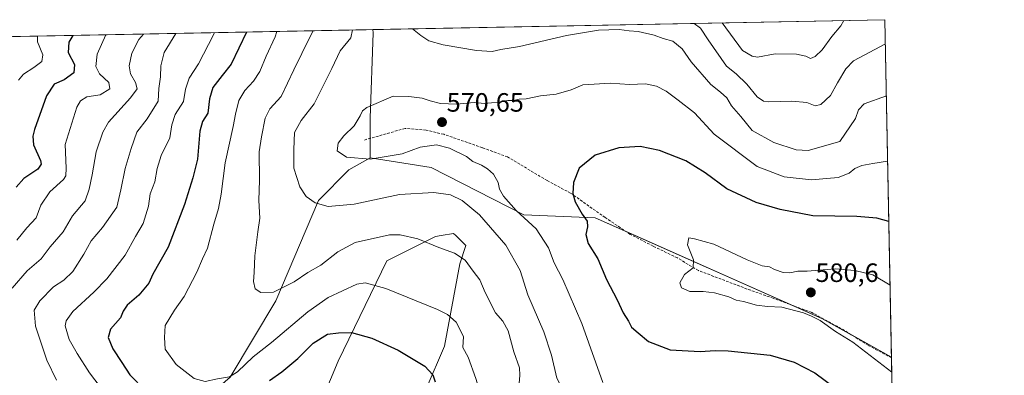
# Model space of a CAD drawing. Units: metres. Extents: x 631222 to 634693, y 4734307 to 4736686.
# Drawn here: x 634321 to 634693, y 4736551 to 4736686 of the extents above; entities that cross this region are included whole.
import ezdxf
from ezdxf.enums import TextEntityAlignment as Align

# ---------------------------------------------------------------- set-up
doc = ezdxf.new("R2010")
doc.units = ezdxf.units.M
doc.header["$MEASUREMENT"] = 0
doc.linetypes.add('TRAZOSX2', pattern=[1.5, 1, -0.5])
for name, color, linetype, lineweight in [('Carátula', 7, 'Continuous', 5), ('Comarca CxS', 133, 'Continuous', 0), ('Comunidad Autónoma CxS', 142, 'Continuous', 0), ('Cultivos herbáceos CxS', 92, 'Continuous', 0), ('Curva de nivel maestra', 36, 'Continuous', 30), ('Curva de nivel normal', 36, 'Continuous', 0), ('Matorral', 135, 'Continuous', 0), ('Matorral CxS', 135, 'Continuous', 0), ('Municipio CxS', 142, 'Continuous', 0), ('Provincia CxS', 1, 'Continuous', 0), ('Punto de cota en terreno', 7, 'Continuous', 0), ('Rótulo de punto de cota en terreno', 19, 'Continuous', 0), ('Senda', 19, 'TRAZOSX2', 0)]:
    doc.layers.add(name, color=color, linetype=linetype, lineweight=lineweight)
doc.styles.add('Arial', font='txt', dxfattribs={"height": 0.2})

# ---------------------------------------------------------------- blocks, each defined once
blk = doc.blocks.new('*U150')
at = {"layer": 'Cultivos herbáceos CxS', "color": 92, "linetype": 'Continuous', "lineweight": 0}
blk.add_polyline3d([(634429.48, 4736529.11, 539.74), (634440.98, 4736556.72, 546.8), (634459.37, 4736594.68, 557.24), (634477.77, 4736603.88, 560.48), (634479.99, 4736604.25, 560.77), (634484.66, 4736605.03, 561.41), (634485.5, 4736604.19, 561.3), (634489.26, 4736600.43, 561.02), (634486.96, 4736593.53, 559.26), (634481.21, 4736562.47, 552.02), (634474.32, 4736546.36, 548.69)], dxfattribs=at)
blk = doc.blocks.new('*U176')
at = {"layer": 'Curva de nivel normal', "color": 36, "linetype": 'Continuous', "lineweight": 0}
blk.add_polyline3d([(634327.47, 4736679.54, 520), (634327.41, 4736677.33, 520), (634329.46, 4736672.41, 520), (634329.06, 4736669.99, 520), (634326.11, 4736667.61, 520), (634322.11, 4736665.13, 520), (634320.26, 4736662.86, 520)], dxfattribs=at)
blk = doc.blocks.new('*U181')
at = {"layer": 'Curva de nivel normal', "color": 36, "linetype": 'Continuous', "lineweight": 0}
blk.add_polyline3d([(634367.53, 4736680.31, 535), (634365.68, 4736678.2, 535), (634363.13, 4736673.11, 535), (634362.05, 4736668.23, 535), (634362.59, 4736665.33, 535), (634364.52, 4736661.99, 535), (634365.13, 4736659.63, 535), (634362.53, 4736656.26, 535), (634354.26, 4736647.02, 535), (634352.11, 4736643.23, 535), (634349.59, 4736635.81, 535), (634348.07, 4736627.09, 535), (634346.9, 4736621.78, 535), (634345.5, 4736617.33, 535), (634340.63, 4736611.66, 535), (634337.2, 4736605.66, 535), (634332.22, 4736599.94, 535), (634328.83, 4736595.43, 535), (634323.59, 4736590.94, 535), (634317.86, 4736584.33, 535)], dxfattribs=at)
blk = doc.blocks.new('*U189')
at = {"layer": 'Curva de nivel normal', "color": 36, "linetype": 'Continuous', "lineweight": 0}
for points in [[(634632.09, 4736685.41, 555), (634630.98, 4736683.39, 555), (634627.51, 4736679.34, 555), (634623.85, 4736674.33, 555), (634621.22, 4736671.84, 555), (634619.45, 4736671.11, 555), (634617.74, 4736671.97, 555), (634614.18, 4736672.69, 555), (634606.11, 4736672.78, 555), (634599.44, 4736671.58, 555), (634597.45, 4736671.89, 555), (634593.77, 4736674.03, 555), (634586.11, 4736684.52, 555)], [(634417.89, 4736681.28, 555), (634417.28, 4736679.3, 555), (634413.84, 4736671.89, 555), (634411.45, 4736666.12, 555), (634409.11, 4736662.45, 555), (634405.78, 4736658.92, 555), (634403.55, 4736655.19, 555), (634402.2, 4736649.99, 555), (634401.32, 4736645.33, 555), (634398.39, 4736631.66, 555), (634396.84, 4736619.78, 555), (634395.87, 4736614.45, 555), (634394.07, 4736608.47, 555), (634391.62, 4736599.43, 555), (634389.82, 4736595.35, 555), (634387.65, 4736590.33, 555), (634382.84, 4736581.18, 555), (634379.14, 4736576.09, 555), (634375.72, 4736570.18, 555), (634375.4, 4736565.66, 555), (634375.72, 4736561.29, 555), (634379.86, 4736555.46, 555), (634386.58, 4736550.26, 555), (634390.8, 4736549.06, 555), (634395.48, 4736550.04, 555), (634400, 4736550.87, 555), (634403.05, 4736552.8, 555), (634408.88, 4736558.42, 555), (634415.89, 4736563.88, 555), (634429.57, 4736575.37, 555), (634437.22, 4736580.85, 555), (634448.14, 4736585.87, 555), (634451.25, 4736586.35, 555), (634459.09, 4736584.26, 555), (634478.58, 4736576.22, 555), (634482.36, 4736574.33, 555), (634485.62, 4736571.53, 555), (634488.38, 4736566.08, 555), (634488.18, 4736561.98, 555), (634490.15, 4736558.32, 555), (634493.09, 4736550.22, 555), (634495.08, 4736543.64, 555), (634497.22, 4736539.78, 555), (634498.2, 4736536.42, 555), (634497.67, 4736531.61, 555), (634495.68, 4736524.44, 555), (634495.09, 4736519.36, 555), (634493.99, 4736513.81, 555), (634493.18, 4736508.03, 555), (634490.21, 4736503.66, 555), (634487.74, 4736500.06, 555), (634485.62, 4736498.07, 555), (634484.1, 4736494.9, 555), (634482.71, 4736486.66, 555), (634482.53, 4736481.14, 555), (634482.36, 4736477.76, 555), (634482.94, 4736474.7, 555), (634484.81, 4736469.69, 555), (634489.7, 4736461.13, 555), (634496.86, 4736452.88, 555), (634500.94, 4736448.94, 555), (634509.26, 4736443.84, 555), (634516.84, 4736438.6, 555), (634521.88, 4736435.9, 555), (634527.8, 4736434.65, 555), (634534.44, 4736435.93, 555), (634537.44, 4736439.23, 555), (634539.77, 4736441.13, 555), (634542.98, 4736442.32, 555), (634544.59, 4736444.64, 555), (634546.14, 4736451.51, 555), (634550.44, 4736460.65, 555), (634554.94, 4736465.6, 555), (634557.85, 4736466.53, 555), (634563.41, 4736465.63, 555), (634574.23, 4736463.12, 555), (634582.46, 4736462.18, 555), (634591.47, 4736462.28, 555), (634596.88, 4736461.18, 555), (634598.89, 4736459.58, 555), (634600.11, 4736456.99, 555), (634602.68, 4736451.99, 555), (634604.11, 4736447.53, 555), (634606.64, 4736442.48, 555), (634609.25, 4736435.14, 555), (634610.19, 4736425.86, 555), (634609.09, 4736419.87, 555), (634608.4, 4736415.66, 555), (634606.67, 4736410.66, 555), (634605.66, 4736402.99, 555), (634606.34, 4736399.33, 555), (634608.44, 4736395.72, 555), (634609.31, 4736391.65, 555), (634608.34, 4736386.23, 555), (634607.91, 4736380.46, 555), (634607.35, 4736375.9, 555), (634608.35, 4736374.57, 555), (634610.6, 4736374.49, 555), (634612.98, 4736373.2, 555), (634613.49, 4736369.71, 555), (634613.14, 4736365.36, 555), (634613.8, 4736362.56, 555), (634615.22, 4736360.77, 555), (634623.24, 4736354.12, 555), (634627.14, 4736351.56, 555), (634630.91, 4736351.59, 555), (634639.15, 4736354.37, 555), (634643.62, 4736356.83, 555), (634647.62, 4736359.98, 555), (634651.98, 4736361.88, 555), (634653.68, 4736363.96, 555), (634653.86, 4736364.71, 555)]]:
    blk.add_polyline3d(points, dxfattribs=at)
blk = doc.blocks.new('*U191')
at = {"layer": 'Curva de nivel normal', "color": 36, "linetype": 'Continuous', "lineweight": 0}
for points in [[(634649.55, 4736585.51, 580), (634643.01, 4736589.42, 580), (634636.19, 4736591.07, 580), (634628.76, 4736591.64, 580), (634618.26, 4736590.72, 580), (634614.67, 4736590.75, 580), (634611.66, 4736590.18, 580), (634609.11, 4736590.29, 580), (634605.91, 4736591.33, 580), (634604, 4736592.33, 580), (634601.27, 4736592.81, 580), (634595.54, 4736595, 580), (634583.02, 4736600.9, 580), (634575.68, 4736602.98, 580), (634573.51, 4736603.28, 580), (634573.02, 4736600.75, 580), (634575.26, 4736595.02, 580), (634575.1, 4736592, 580), (634571.89, 4736589.51, 580), (634570.16, 4736586.4, 580), (634570.77, 4736584.5, 580), (634573.92, 4736583.11, 580), (634578.96, 4736583.05, 580), (634583.17, 4736582.53, 580), (634588.61, 4736581.02, 580), (634591.4, 4736579.83, 580), (634594.14, 4736579.36, 580), (634599.05, 4736577.94, 580), (634603.2, 4736577.42, 580), (634608.64, 4736577.2, 580), (634616.86, 4736575.08, 580), (634619.88, 4736573.77, 580), (634623.15, 4736572.14, 580), (634628.9, 4736568.02, 580), (634635.48, 4736563.91, 580), (634650.19, 4736552.68, 580)], [(634650.19, 4736552.68, 580)]]:
    blk.add_polyline3d(points, dxfattribs=at)
blk = doc.blocks.new('*U193')
at = {"layer": 'Curva de nivel normal', "color": 36, "linetype": 'Continuous', "lineweight": 0}
blk.add_polyline3d([(634353.24, 4736680.03, 530), (634349.93, 4736672.66, 530), (634349.45, 4736667.99, 530), (634350.89, 4736665.33, 530), (634354.44, 4736661.99, 530), (634354.82, 4736659.55, 530), (634351.13, 4736657.39, 530), (634346.04, 4736656.58, 530), (634343.67, 4736655.11, 530), (634342.35, 4736652.66, 530), (634337.91, 4736638.53, 530), (634338.28, 4736629.68, 530), (634338.14, 4736626.7, 530), (634337.27, 4736625.39, 530), (634332.07, 4736620.73, 530), (634328.67, 4736615.65, 530), (634326.91, 4736610.84, 530), (634323.44, 4736607.06, 530), (634319.59, 4736602.49, 530)], dxfattribs=at)
blk = doc.blocks.new('*U199')
at = {"layer": 'Curva de nivel normal', "color": 36, "linetype": 'Continuous', "lineweight": 0}
for points in [[(634446.48, 4736681.83, 565), (634445.85, 4736678.92, 565), (634441.73, 4736673.99, 565), (634438.62, 4736667.33, 565), (634432.02, 4736653.99, 565), (634427.02, 4736647.66, 565), (634424.52, 4736643.16, 565), (634424.25, 4736636.72, 565), (634424.29, 4736629.64, 565), (634426.52, 4736622.58, 565), (634428.97, 4736618.99, 565), (634432.3, 4736616.52, 565), (634437.3, 4736615.19, 565), (634447.05, 4736616.09, 565), (634464.2, 4736619.7, 565), (634477.14, 4736620.47, 565), (634483.48, 4736619.52, 565), (634487.92, 4736617.42, 565), (634494.49, 4736612.02, 565), (634504.39, 4736600.6, 565), (634509.84, 4736591.04, 565), (634512.74, 4736581.88, 565), (634518.71, 4736567.87, 565), (634521.63, 4736559.04, 565), (634523.61, 4736550.33, 565), (634526.77, 4736544.33, 565), (634527.87, 4736541.66, 565), (634527.56, 4736539.33, 565), (634525.92, 4736535.33, 565), (634525, 4736529.36, 565), (634523.53, 4736522.46, 565), (634521.81, 4736516.95, 565), (634521.68, 4736510.24, 565), (634521.28, 4736505.42, 565), (634521.47, 4736502.02, 565), (634521.38, 4736499.48, 565), (634523.29, 4736493.5, 565), (634525.52, 4736490.52, 565), (634528.22, 4736488.89, 565), (634530.4, 4736488.82, 565), (634532.48, 4736490.06, 565), (634535.24, 4736493.11, 565), (634538.11, 4736496.92, 565), (634543.77, 4736501.5, 565), (634552.11, 4736508.87, 565), (634562.73, 4736519.04, 565), (634570.68, 4736524.66, 565), (634575.06, 4736525.42, 565), (634578.43, 4736524.65, 565), (634593.72, 4736518.61, 565), (634603, 4736513.28, 565), (634609.54, 4736507.68, 565), (634616.68, 4736499.86, 565), (634624.25, 4736490.73, 565), (634627.44, 4736487.94, 565), (634629.35, 4736486.58, 565), (634630.46, 4736480.9, 565), (634631.16, 4736473.24, 565), (634635.29, 4736463.83, 565), (634639.1, 4736455.39, 565), (634641.22, 4736451.2, 565), (634642.47, 4736446.8, 565), (634643.2, 4736441.8, 565), (634645.66, 4736437.86, 565), (634649.27, 4736435.52, 565), (634652.56, 4736431.46, 565)], [(634648.16, 4736656.98, 565), (634639.75, 4736653.92, 565), (634637.65, 4736651.65, 565), (634636.53, 4736648.46, 565), (634630.63, 4736639.66, 565), (634618.61, 4736636.28, 565), (634614.11, 4736636.63, 565), (634605.62, 4736639.39, 565), (634597.47, 4736643.87, 565), (634593.12, 4736649.16, 565), (634589.65, 4736653.2, 565), (634587.85, 4736656.24, 565), (634585.52, 4736658.41, 565), (634581.89, 4736661.28, 565), (634574.42, 4736669.83, 565), (634571.03, 4736674.74, 565), (634567.44, 4736677.55, 565), (634563.77, 4736678.64, 565), (634560.44, 4736679.88, 565), (634554.39, 4736681.26, 565), (634550.99, 4736681.54, 565), (634547.14, 4736682.03, 565), (634539.39, 4736681.75, 565), (634527.31, 4736679.78, 565), (634509.56, 4736675.59, 565), (634502.53, 4736674.42, 565), (634499.18, 4736673.73, 565), (634493.25, 4736674.14, 565), (634480.7, 4736676.24, 565), (634475.34, 4736677.75, 565), (634472.21, 4736679.72, 565), (634469.1, 4736682.27, 565)]]:
    blk.add_polyline3d(points, dxfattribs=at)
blk = doc.blocks.new('*U201')
at = {"layer": 'Curva de nivel normal', "color": 36, "linetype": 'Continuous', "lineweight": 0}
for points in [[(634575.52, 4736684.32, 560), (634577.92, 4736682.47, 560), (634580.84, 4736678.06, 560), (634587.77, 4736668.22, 560), (634591.36, 4736665.31, 560), (634595.49, 4736661.38, 560), (634599.33, 4736656.55, 560), (634601.68, 4736654.96, 560), (634603.56, 4736654.71, 560), (634612.38, 4736654.98, 560), (634618.11, 4736654.46, 560), (634621.19, 4736653.24, 560), (634623.43, 4736653.75, 560), (634627.01, 4736657.13, 560), (634629.66, 4736661.88, 560), (634632.86, 4736667.1, 560), (634635.72, 4736670.22, 560), (634647.78, 4736676.55, 560)], [(634653.34, 4736391.24, 560), (634649.08, 4736389.37, 560), (634645.72, 4736385.96, 560), (634643.44, 4736382.85, 560), (634641.44, 4736382.1, 560), (634639.41, 4736384, 560), (634637.31, 4736385.74, 560), (634635.41, 4736387.86, 560), (634633.62, 4736388.71, 560), (634632.54, 4736389.88, 560), (634631.98, 4736393.03, 560), (634631.92, 4736399.14, 560), (634630.75, 4736401.64, 560), (634628.39, 4736403.94, 560), (634628.43, 4736408.35, 560), (634626, 4736415.34, 560), (634625.77, 4736421.33, 560), (634626.68, 4736425.99, 560), (634627.06, 4736431.2, 560), (634626.42, 4736435.47, 560), (634624.53, 4736441.2, 560), (634622.48, 4736445.66, 560), (634622.14, 4736449.67, 560), (634620.92, 4736454.02, 560), (634618.15, 4736459.48, 560), (634617.66, 4736464.57, 560), (634615.2, 4736469.09, 560), (634611.67, 4736472.9, 560), (634607.17, 4736479.56, 560), (634601.58, 4736486, 560), (634596.31, 4736490.07, 560), (634590.51, 4736492, 560), (634580.95, 4736493.58, 560), (634570.49, 4736495.72, 560), (634562.31, 4736495.48, 560), (634558.22, 4736493.67, 560), (634555.09, 4736489.99, 560), (634548.96, 4736481.12, 560), (634543.96, 4736476.6, 560), (634541.04, 4736472.91, 560), (634537.56, 4736464.44, 560), (634535.51, 4736458.49, 560), (634533.37, 4736456.88, 560), (634530.01, 4736457.46, 560), (634523.5, 4736460.32, 560), (634516.37, 4736464.99, 560), (634509.72, 4736470.9, 560), (634505.47, 4736476.21, 560), (634501.64, 4736483.45, 560), (634500.21, 4736491.58, 560), (634501.35, 4736498.57, 560), (634503.01, 4736501.64, 560), (634503.88, 4736504.83, 560), (634504.72, 4736512.19, 560), (634506.02, 4736518.34, 560), (634505.63, 4736522.04, 560), (634506.5, 4736525.68, 560), (634509.23, 4736531.12, 560), (634510.18, 4736534.87, 560), (634509.3, 4736546.78, 560), (634509.69, 4736551.51, 560), (634509.56, 4736554.31, 560), (634507.45, 4736560.24, 560), (634505.29, 4736568.23, 560), (634503.31, 4736571.82, 560), (634500.48, 4736575.04, 560), (634496.57, 4736582.66, 560), (634494.55, 4736587.43, 560), (634492.04, 4736590.7, 560), (634489, 4736594.9, 560), (634485.05, 4736597.61, 560), (634479.11, 4736599.71, 560), (634471.11, 4736602.98, 560), (634464.46, 4736604.46, 560), (634460.44, 4736604.47, 560), (634447.44, 4736601.56, 560), (634440.88, 4736598.04, 560), (634434.53, 4736593.05, 560), (634429.55, 4736590.2, 560), (634424.47, 4736586.78, 560), (634416.55, 4736582.84, 560), (634411.8, 4736582.64, 560), (634409.66, 4736584.04, 560), (634409, 4736586.89, 560), (634409.34, 4736590.26, 560), (634409.54, 4736596.56, 560), (634410.66, 4736605.58, 560), (634411.39, 4736610.72, 560), (634411.06, 4736617.39, 560), (634411.3, 4736625.06, 560), (634411.16, 4736635.78, 560), (634412.12, 4736641.44, 560), (634413.48, 4736648.52, 560), (634415.18, 4736652.02, 560), (634419.45, 4736656.7, 560), (634424.25, 4736666.77, 560), (634430.27, 4736679.14, 560), (634431.64, 4736681.55, 560)]]:
    blk.add_polyline3d(points, dxfattribs=at)
blk = doc.blocks.new('*U202')
at = {"layer": 'Curva de nivel maestra', "color": 36, "linetype": 'Continuous', "lineweight": 30}
blk.add_polyline3d([(634340.85, 4736679.8, 525), (634339.31, 4736677.17, 525), (634339.08, 4736673.36, 525), (634341.42, 4736668.75, 525), (634341.17, 4736665.61, 525), (634337.51, 4736663.03, 525), (634333.8, 4736661.43, 525), (634330.87, 4736656.98, 525), (634326.35, 4736644.29, 525), (634325.62, 4736641.67, 525), (634325.93, 4736638.51, 525), (634328.57, 4736632.57, 525), (634328.88, 4736631.22, 525), (634327.63, 4736629.29, 525), (634322.32, 4736625.8, 525), (634319.44, 4736622.45, 525)], dxfattribs=at)
blk = doc.blocks.new('5PATER')
at = {"layer": 'Carátula', "linetype": 'Continuous', "lineweight": 5}
h = blk.add_hatch(color=250, dxfattribs=at)
edge = h.paths.add_edge_path()
edge.add_ellipse((0, 0.01), major_axis=(-1.33, -1.34), ratio=0.999422, start_angle=0, end_angle=360)

msp = doc.modelspace()

# ---------------------------------------------------------------- linework, layer by layer
at = {"layer": 'Comarca CxS', "color": 133, "linetype": 'Continuous', "lineweight": 0}
msp.add_polyline3d([(634692.71, 4734372.39, 482.33), (631282.58, 4734306.66, 665.14), (631238.58, 4736619.98, 503.49), (634647.6, 4736685.71, 558.38), (634692.71, 4734372.39, 482.33)], close=True, dxfattribs=at)
msp.add_polyline3d([(634692.71, 4734372.39, 482.33), (631282.58, 4734306.66, 665.14), (631238.58, 4736619.98, 503.49), (634647.6, 4736685.71, 558.38), (634692.71, 4734372.39, 482.33)], close=True, dxfattribs=at)
at = {"layer": 'Comunidad Autónoma CxS', "color": 142, "linetype": 'Continuous', "lineweight": 0}
msp.add_polyline3d([(634692.71, 4734372.39, 482.33), (631282.58, 4734306.66, 665.14), (631238.58, 4736619.98, 503.49), (634647.6, 4736685.71, 558.38), (634692.71, 4734372.39, 482.33)], close=True, dxfattribs=at)
msp.add_polyline3d([(634692.71, 4734372.39, 482.33), (631282.58, 4734306.66, 665.14), (631238.58, 4736619.98, 503.49), (634647.6, 4736685.71, 558.38), (634692.71, 4734372.39, 482.33)], close=True, dxfattribs=at)
at = {"layer": 'Cultivos herbáceos CxS', "color": 92, "linetype": 'Continuous', "lineweight": 0}
msp.add_polyline3d([(634429.48, 4736529.11, 539.74), (634440.98, 4736556.72, 546.8), (634459.37, 4736594.68, 557.24), (634477.77, 4736603.88, 560.48), (634479.98, 4736604.25, 560.77), (634484.66, 4736605.03, 561.41), (634485.5, 4736604.19, 561.3), (634489.26, 4736600.43, 561.02), (634486.96, 4736593.53, 559.26), (634481.21, 4736562.47, 552.02), (634474.31, 4736546.37, 548.69)], dxfattribs=at)
at = {"layer": 'Curva de nivel maestra', "color": 36, "linetype": 'Continuous', "lineweight": 30}
for points in [[(634406.41, 4736681.06, 550), (634400.64, 4736668.92, 550), (634397.21, 4736664.69, 550), (634393.64, 4736660.06, 550), (634392.39, 4736655.88, 550), (634391.77, 4736650.38, 550), (634389.8, 4736647.32, 550), (634388.82, 4736643.58, 550), (634387.94, 4736633.08, 550), (634386.07, 4736626, 550), (634383.04, 4736615.88, 550), (634376.81, 4736599.83, 550), (634370.98, 4736589.66, 550), (634369.49, 4736586.21, 550), (634365.74, 4736581.75, 550), (634361.35, 4736577.94, 550), (634359.76, 4736575.71, 550), (634358.75, 4736573.13, 550), (634355.04, 4736568.89, 550), (634354.11, 4736565.67, 550), (634355.85, 4736561.43, 550), (634359.34, 4736556.23, 550), (634362.36, 4736551.64, 550), (634368.05, 4736545.84, 550)], [(634649.09, 4736609.54, 575), (634644.55, 4736610.72, 575), (634636.99, 4736611.36, 575), (634620.31, 4736611.63, 575), (634608.04, 4736614.09, 575), (634598.92, 4736616.66, 575), (634587.91, 4736621.82, 575), (634579.71, 4736627.89, 575), (634572.44, 4736632.45, 575), (634562.44, 4736636.36, 575), (634555.11, 4736637.81, 575), (634547.11, 4736637.35, 575), (634538.1, 4736634.53, 575), (634532.12, 4736629.59, 575), (634529.99, 4736624.19, 575), (634529.7, 4736620.04, 575), (634530.52, 4736616.99, 575), (634533.22, 4736612.32, 575), (634535.08, 4736609.62, 575), (634535.24, 4736607.46, 575), (634534.58, 4736604.58, 575), (634535.49, 4736601.15, 575), (634539.11, 4736595.35, 575), (634542.36, 4736587.58, 575), (634546.4, 4736579.87, 575), (634548.76, 4736575.04, 575), (634550.71, 4736571.86, 575), (634551.84, 4736569.65, 575), (634554.34, 4736567.41, 575), (634558.25, 4736564.15, 575), (634566.44, 4736561.08, 575), (634577.77, 4736560.38, 575), (634583.44, 4736560.83, 575), (634588.44, 4736560.7, 575), (634604.22, 4736558.99, 575), (634613.3, 4736556.42, 575), (634621.14, 4736552.42, 575), (634632.8, 4736543.62, 575)], [(634415.05, 4736549.42, 550), (634419.8, 4736552.7, 550), (634425.84, 4736557.8, 550), (634431.54, 4736563.53, 550), (634437.04, 4736566.98, 550), (634441.14, 4736567.46, 550), (634446.05, 4736567.65, 550), (634453.8, 4736565.45, 550), (634463.67, 4736560.94, 550), (634473.74, 4736554.83, 550), (634476.76, 4736551.64, 550), (634477.65, 4736548.92, 550)]]:
    msp.add_polyline3d(points, dxfattribs=at)
at = {"layer": 'Curva de nivel normal', "color": 36, "linetype": 'Continuous', "lineweight": 0}
for points in [[(634379.67, 4736680.54, 540), (634375.34, 4736673.38, 540), (634374.03, 4736668.32, 540), (634373.88, 4736664.18, 540), (634373.32, 4736659.78, 540), (634372.97, 4736654.99, 540), (634368.93, 4736648.33, 540), (634365.02, 4736643.27, 540), (634362.87, 4736637.09, 540), (634360.52, 4736629.47, 540), (634358.92, 4736621.46, 540), (634357.4, 4736614.97, 540), (634351.96, 4736607.22, 540), (634347.78, 4736602.22, 540), (634344.98, 4736597.15, 540), (634340.76, 4736590.6, 540), (634337.36, 4736587.39, 540), (634333.46, 4736584.78, 540), (634328.3, 4736579.5, 540), (634326.23, 4736575.97, 540), (634326.73, 4736569.95, 540), (634330.98, 4736557.2, 540), (634334.67, 4736549.56, 540)], [(634358.74, 4736537, 545), (634347.11, 4736552.33, 545), (634342.43, 4736559.65, 545), (634339.46, 4736564.9, 545), (634337.92, 4736570.14, 545), (634338.29, 4736572.03, 545), (634340.82, 4736575.52, 545), (634348.68, 4736582.81, 545), (634353.61, 4736587.9, 545), (634360.55, 4736596.78, 545), (634364.43, 4736603.87, 545), (634367.39, 4736608.73, 545), (634369.4, 4736615.31, 545), (634370.02, 4736619.9, 545), (634371.75, 4736624.47, 545), (634372.59, 4736629.48, 545), (634374.21, 4736634.48, 545), (634377.39, 4736641.13, 545), (634378.2, 4736646.05, 545), (634379.51, 4736649.97, 545), (634382.62, 4736654.85, 545), (634383.37, 4736659.54, 545), (634384.75, 4736663.66, 545), (634388.22, 4736668.99, 545), (634393.96, 4736679.99, 545), (634394.28, 4736680.83, 545)], [(634540.97, 4736548.77, 570), (634533.08, 4736571.04, 570), (634525.87, 4736587.55, 570), (634522.64, 4736593.9, 570), (634520.47, 4736599.52, 570), (634515.9, 4736606.79, 570), (634508.32, 4736613.64, 570), (634503.52, 4736619.02, 570), (634502.05, 4736621.71, 570), (634501.46, 4736624.21, 570), (634499.74, 4736627.36, 570), (634497.5, 4736629.46, 570), (634495.14, 4736630.8, 570), (634491.92, 4736632.14, 570), (634489.48, 4736634.1, 570), (634483.11, 4736637.21, 570), (634478.18, 4736638.4, 570), (634472.03, 4736637.58, 570), (634465.2, 4736635.09, 570), (634453.15, 4736633.04, 570), (634444.2, 4736633.75, 570), (634440.66, 4736636.22, 570), (634441.09, 4736639.11, 570), (634443.17, 4736641.92, 570), (634447.05, 4736645.66, 570), (634449.4, 4736649.37, 570), (634450.28, 4736651.36, 570), (634451.85, 4736652.59, 570), (634461.77, 4736656.83, 570), (634467.77, 4736656.73, 570), (634472.77, 4736656.14, 570), (634475.77, 4736655.04, 570), (634479.76, 4736654.13, 570), (634485.71, 4736653.86, 570), (634492.45, 4736654.46, 570), (634496.36, 4736654.11, 570), (634501.63, 4736654.52, 570), (634505.08, 4736655.16, 570), (634507.4, 4736655.15, 570), (634509.44, 4736655.72, 570), (634512.11, 4736655.78, 570), (634517.44, 4736657.02, 570), (634523.44, 4736657.64, 570), (634529.11, 4736659.21, 570), (634533.44, 4736661.16, 570), (634537.77, 4736661.33, 570), (634543.77, 4736661.76, 570), (634551.11, 4736661.29, 570), (634557.11, 4736661.47, 570), (634561.34, 4736660.67, 570), (634565.01, 4736658.75, 570), (634569.5, 4736655.38, 570), (634575.61, 4736650.55, 570), (634583.14, 4736642.55, 570), (634599.34, 4736630.3, 570), (634609.57, 4736626.41, 570), (634619.83, 4736625.2, 570), (634629.92, 4736626.11, 570), (634634.15, 4736627.73, 570), (634636.24, 4736629.5, 570), (634638.85, 4736630.62, 570), (634643.05, 4736631.43, 570), (634648.64, 4736632.34, 570)]]:
    msp.add_polyline3d(points, dxfattribs=at)
at = {"layer": 'Matorral', "color": 135, "linetype": 'Continuous', "lineweight": 0}
for points in [[(634454.12, 4736681.98, 566.55), (634647.6, 4736685.71, 558.38), (634650.08, 4736558.32, 580.73)], [(634275.34, 4736678.53, 500.91), (634294.38, 4736678.9, 507.42), (634296.41, 4736678.94, 507.83), (634298.44, 4736678.98, 508.38), (634454.12, 4736681.98, 566.55)], [(634453.12, 4736633.6, 570.14), (634453.12, 4736640.89, 570.7), (634453.12, 4736648.56, 570.26), (634454.27, 4736680.77, 566.58), (634454.12, 4736681.98, 566.55)], [(634234.69, 4736516.26, 501.32), (634234.8, 4736516.27, 501.34), (634236.26, 4736516.49, 501.59), (634237.72, 4736516.71, 502.1), (634265.75, 4736520.87, 512.56), (634274.94, 4736526.62, 516.95), (634278.14, 4736526.98, 518.17), (634292.25, 4736528.55, 523.48), (634295.63, 4736528.92, 524.59), (634308.28, 4736524.32, 527.99), (634330.12, 4736505.92, 529.47), (634347.36, 4736504.77, 533.66), (634365.75, 4736520.87, 540.97), (634400.24, 4736550.78, 554.65), (634417.48, 4736579.54, 559.04), (634433.58, 4736617.5, 565.23), (634445.07, 4736629, 568.71), (634453.12, 4736633.6, 570.14)], [(634650.08, 4736558.32, 580.73), (634650.07, 4736558.33, 580.73), (634634.4, 4736567.04, 580.05), (634623.82, 4736572.92, 580.06), (634613.02, 4736577.71, 580.09), (634549.8, 4736605.73, 577.44), (634538.18, 4736610.88, 575.75), (634511.17, 4736612.03, 570.05), (634476.11, 4736629.86, 567.83), (634453.12, 4736633.6, 570.14)], [(634429.48, 4736529.11, 539.74), (634440.98, 4736556.72, 546.8), (634459.37, 4736594.68, 557.24), (634477.77, 4736603.88, 560.48), (634479.98, 4736604.25, 560.77), (634484.66, 4736605.03, 561.41), (634485.5, 4736604.19, 561.3), (634489.26, 4736600.43, 561.02), (634486.96, 4736593.53, 559.26), (634481.21, 4736562.47, 552.02), (634474.31, 4736546.37, 548.69)], [(634650.08, 4736558.32, 580.73), (634650.09, 4736558.01, 580.68), (634652.19, 4736450.47, 566.47), (634652.28, 4736445.78, 565.97), (634652.39, 4736440.14, 565.54), (634654.08, 4736353.16, 551.45), (634654.14, 4736350.55, 551.09), (634654.19, 4736347.93, 550.65), (634654.98, 4736307.43, 539.97)]]:
    msp.add_polyline3d(points, dxfattribs=at)
at = {"layer": 'Matorral CxS', "color": 135, "linetype": 'Continuous', "lineweight": 0}
msp.add_polyline3d([(634650.08, 4736558.32, 580.73), (634650.07, 4736558.33, 580.73), (634623.82, 4736572.92, 580.06), (634538.18, 4736610.88, 575.75), (634511.17, 4736612.03, 570.05), (634476.11, 4736629.86, 567.83), (634453.12, 4736633.6, 570.14), (634453.12, 4736648.56, 570.26), (634454.27, 4736680.77, 566.58), (634454.12, 4736681.98, 566.55), (634647.6, 4736685.71, 558.38), (634650.08, 4736558.32, 580.73)], close=True, dxfattribs=at)
for points in [[(634275.34, 4736678.53, 500.91), (634454.12, 4736681.98, 566.55), (634454.27, 4736680.77, 566.58), (634453.12, 4736648.56, 570.26), (634453.12, 4736633.6, 570.14), (634453.12, 4736633.6, 570.14), (634445.07, 4736629, 568.71), (634433.58, 4736617.5, 565.23), (634417.48, 4736579.54, 559.04), (634400.24, 4736550.78, 554.65), (634365.75, 4736520.87, 540.97), (634347.36, 4736504.76, 533.66), (634330.12, 4736505.92, 529.47), (634308.28, 4736524.32, 528)], [(634308.28, 4736524.32, 528), (634330.12, 4736505.92, 529.47), (634347.36, 4736504.76, 533.66), (634365.75, 4736520.87, 540.97), (634400.24, 4736550.78, 554.65), (634417.48, 4736579.54, 559.04), (634433.58, 4736617.5, 565.23), (634445.07, 4736629, 568.71), (634453.12, 4736633.6, 570.14), (634476.11, 4736629.86, 567.83), (634511.17, 4736612.03, 570.05), (634538.18, 4736610.88, 575.75), (634623.82, 4736572.92, 580.06), (634650.07, 4736558.33, 580.73), (634650.08, 4736558.32, 580.73), (634650.08, 4736558.32, 580.73), (634654.98, 4736307.43, 539.97), (634654.97, 4736307.41, 539.97), (634618, 4736267.98, 532.02)], [(634474.32, 4736546.36, 548.69), (634481.21, 4736562.47, 552.02), (634486.96, 4736593.53, 559.26), (634489.26, 4736600.43, 561.02), (634485.5, 4736604.19, 561.3), (634484.66, 4736605.03, 561.41), (634479.98, 4736604.25, 560.77), (634477.77, 4736603.88, 560.48), (634459.37, 4736594.68, 557.24), (634440.98, 4736556.72, 546.8), (634429.48, 4736529.11, 539.74)]]:
    msp.add_polyline3d(points, dxfattribs=at)
at = {"layer": 'Municipio CxS', "color": 142, "linetype": 'Continuous', "lineweight": 0}
msp.add_polyline3d([(633886.05, 4736671.03, 525.61), (634647.6, 4736685.71, 558.38), (634647.6, 4736685.71, 558.38), (634685.93, 4734720.24, 497.97)], dxfattribs=at)
msp.add_polyline3d([(633886.05, 4736671.03, 525.61), (634647.6, 4736685.71, 558.38), (634647.6, 4736685.71, 558.38), (634685.93, 4734720.24, 497.97)], dxfattribs=at)
at = {"layer": 'Provincia CxS', "color": 1, "linetype": 'Continuous', "lineweight": 0}
msp.add_polyline3d([(634692.71, 4734372.39, 482.33), (631282.58, 4734306.66, 665.14), (631238.58, 4736619.98, 503.49), (634647.6, 4736685.71, 558.38), (634692.71, 4734372.39, 482.33)], close=True, dxfattribs=at)
msp.add_polyline3d([(634692.71, 4734372.39, 482.33), (631282.58, 4734306.66, 665.14), (631238.58, 4736619.98, 503.49), (634647.6, 4736685.71, 558.38), (634692.71, 4734372.39, 482.33)], close=True, dxfattribs=at)
at = {"layer": 'Senda', "color": 19, "linetype": 'TRAZOSX2', "lineweight": 0}
msp.add_polyline3d([(634650.09, 4736558.01, 580.68), (634641.27, 4736562.75, 580.26), (634631.11, 4736569.1, 580.15), (634619.99, 4736575.13, 580.05), (634605.39, 4736580.53, 580.18), (634595.55, 4736584.02, 580.23), (634577.13, 4736591, 580.11), (634569.19, 4736595.77, 579.52), (634559.99, 4736600.21, 578.61), (634551.41, 4736604.66, 577.59), (634541.89, 4736611.01, 576.45), (634528.87, 4736620.21, 574.8), (634519.98, 4736624.98, 573.58), (634505.06, 4736633.87, 571.43), (634495.53, 4736637.36, 570.81), (634480.93, 4736642.44, 570.42), (634474.26, 4736644.03, 570.41), (634466.32, 4736644.66, 570.52), (634450.77, 4736640.22, 570.66)], dxfattribs=at)

# ---------------------------------------------------------------- block references
at = {"layer": 'Cultivos herbáceos CxS', "color": 92, "linetype": 'Continuous', "lineweight": 0}
msp.add_blockref('*U150', (0, 0), dxfattribs=at)
at = {"layer": 'Curva de nivel maestra', "color": 36, "linetype": 'Continuous', "lineweight": 30}
msp.add_blockref('*U202', (0, 0), dxfattribs=at)
at = {"layer": 'Curva de nivel normal', "color": 36, "linetype": 'Continuous', "lineweight": 0}
for name in ['*U189', '*U201', '*U176', '*U193', '*U181', '*U199', '*U191']:
    msp.add_blockref(name, (0, 0), dxfattribs=at)
at = {"layer": 'Punto de cota en terreno', "linetype": 'Continuous', "lineweight": 0}
for p in [(634480.27, 4736647.03, 570.65), (634619.61, 4736582.73, 580.6)]:
    msp.add_blockref('5PATER', p, dxfattribs=at)

# ---------------------------------------------------------------- texts
at = {"layer": 'Rótulo de punto de cota en terreno', "color": 19, "linetype": 'Continuous', "lineweight": 0, "style": 'Arial'}
for s, p in [('570,65', (634482.03, 4736648.79)), ('580,6', (634621.37, 4736584.49))]:
    msp.add_text(s, height=7, dxfattribs=at).set_placement(p, align=Align.BOTTOM_LEFT)

doc.saveas('drawing.dxf')
